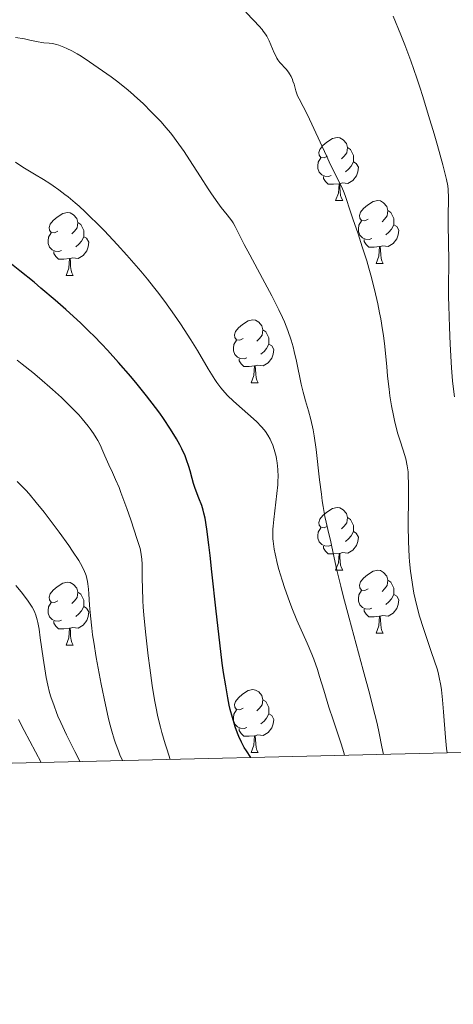
# Model space of a CAD drawing. Units: metres. Extents: x 660592 to 665117, y 4753051 to 4756126.
# Drawn here: x 662099 to 662168, y 4753440 to 4753597 of the extents above; entities that cross this region are included whole.
import ezdxf

# ---------------------------------------------------------------- set-up
doc = ezdxf.new("R2010")
doc.units = ezdxf.units.M
doc.header["$MEASUREMENT"] = 0
for name, color, linetype, lineweight in [('Carátula', 7, 'Continuous', 0), ('Elementos auxiliares', 7, 'Continuous', 0), ('Entidades rústicas y varios', 7, 'Continuous', 0), ('Relieve y altimetría', 7, 'Continuous', 0), ('Viales y ferrocarril', 7, 'Continuous', 0)]:
    doc.layers.add(name, color=color, linetype=linetype, lineweight=lineweight)

msp = doc.modelspace()

# ---------------------------------------------------------------- linework, layer by layer
at = {"layer": 'Carátula', "color": 7, "linetype": 'Continuous', "lineweight": 0}
msp.add_3dface([(660663.13, 4753050.8), (665116.87, 4753156.78), (665046.22, 4756125.96), (660592.48, 4756019.98)], dxfattribs=at)
at = {"layer": 'Elementos auxiliares', "color": 250, "linetype": 'Continuous', "lineweight": 0}
msp.add_3dface([(661537.78, 4753465.48), (664938.53, 4753546.4), (664882.82, 4755859.77), (661483.22, 4755778.81)], dxfattribs=at)
at = {"layer": 'Entidades rústicas y varios', "color": 92, "linetype": 'Continuous', "lineweight": 0, "flags": 128}
for points in [[(662148.24, 4753575.66), (662147.71, 4753575.4), (662147.18, 4753575.45), (662146.92, 4753575.82), (662146.86, 4753576.24), (662147.02, 4753576.76), (662147.5, 4753577.36), (662148.14, 4753577.89), (662149.04, 4753578.48), (662149.78, 4753578.64), (662150.21, 4753578.58), (662150.74, 4753578.26), (662151.27, 4753577.68), (662151.43, 4753577.04), (662151.32, 4753576.19), (662150.89, 4753575.66), (662150.47, 4753575.24)], [(662151.43, 4753577.04), (662151.9, 4753576.72), (662152.22, 4753576.08), (662152.38, 4753575.76), (662152.38, 4753575.18), (662152.38, 4753574.76), (662152.01, 4753574.07), (662151.59, 4753573.59), (662151.11, 4753573.17)], [(662148.83, 4753572.58), (662148.4, 4753572.42), (662147.82, 4753572.48), (662147.34, 4753572.69), (662146.92, 4753573.12), (662146.7, 4753573.7), (662146.7, 4753574.12), (662146.76, 4753574.7), (662147.18, 4753575.4)], [(662152.38, 4753574.76), (662152.83, 4753574.51), (662153.18, 4753573.9), (662153.07, 4753573.17), (662152.86, 4753572.53), (662152.27, 4753571.79), (662151.48, 4753571.31), (662150.63, 4753571.42), (662150.2, 4753571.28)], [(662150.09, 4753571.28), (662149.2, 4753571.2), (662148.35, 4753571.2), (662147.93, 4753571.63), (662147.61, 4753572.1), (662147.61, 4753572.42)], [(662149.54, 4753568.6), (662149.98, 4753569.76), (662150.09, 4753571.28), (662150.2, 4753571.28), (662150.23, 4753570.7), (662150.27, 4753570.02), (662150.34, 4753569.4), (662150.45, 4753569), (662150.67, 4753568.6)], [(662149.54, 4753568.6), (662150.67, 4753568.6)], [(662154.72, 4753565.62), (662154.19, 4753565.36), (662153.66, 4753565.42), (662153.39, 4753565.78), (662153.34, 4753566.21), (662153.5, 4753566.73), (662153.98, 4753567.32), (662154.61, 4753567.86), (662155.51, 4753568.44), (662156.26, 4753568.6), (662156.68, 4753568.54), (662157.21, 4753568.23), (662157.74, 4753567.64), (662157.9, 4753567), (662157.79, 4753566.16), (662157.37, 4753565.62), (662156.95, 4753565.2)], [(662157.9, 4753567), (662158.38, 4753566.69), (662158.69, 4753566.05), (662158.85, 4753565.73), (662158.85, 4753565.15), (662158.85, 4753564.72), (662158.48, 4753564.04), (662158.06, 4753563.56), (662157.58, 4753563.14)], [(662105.16, 4753563.72), (662104.63, 4753563.46), (662104.1, 4753563.51), (662103.84, 4753563.88), (662103.78, 4753564.3), (662103.94, 4753564.82), (662104.42, 4753565.42), (662105.06, 4753565.95), (662105.96, 4753566.54), (662106.7, 4753566.7), (662107.13, 4753566.64), (662107.66, 4753566.32), (662108.19, 4753565.74), (662108.35, 4753565.1), (662108.24, 4753564.25), (662107.81, 4753563.72), (662107.39, 4753563.3)], [(662155.3, 4753562.54), (662154.88, 4753562.38), (662154.29, 4753562.44), (662153.82, 4753562.66), (662153.39, 4753563.08), (662153.18, 4753563.66), (662153.18, 4753564.08), (662153.23, 4753564.67), (662153.66, 4753565.36)], [(662108.35, 4753565.1), (662108.82, 4753564.78), (662109.14, 4753564.14), (662109.3, 4753563.82), (662109.3, 4753563.24), (662109.3, 4753562.82), (662108.93, 4753562.13), (662108.51, 4753561.65), (662108.03, 4753561.23)], [(662158.85, 4753564.72), (662159.31, 4753564.48), (662159.65, 4753563.86), (662159.54, 4753563.14), (662159.33, 4753562.5), (662158.75, 4753561.76), (662157.95, 4753561.28), (662157.1, 4753561.38), (662156.67, 4753561.25)], [(662105.75, 4753560.64), (662105.32, 4753560.48), (662104.74, 4753560.54), (662104.26, 4753560.75), (662103.84, 4753561.18), (662103.62, 4753561.76), (662103.62, 4753562.18), (662103.68, 4753562.76), (662104.1, 4753563.46)], [(662109.3, 4753562.82), (662109.75, 4753562.57), (662110.1, 4753561.96), (662109.99, 4753561.23), (662109.78, 4753560.59), (662109.19, 4753559.85), (662108.4, 4753559.37), (662107.55, 4753559.48), (662107.12, 4753559.34)], [(662156.56, 4753561.25), (662155.67, 4753561.16), (662154.83, 4753561.16), (662154.4, 4753561.6), (662154.08, 4753562.07), (662154.08, 4753562.38)], [(662156.02, 4753558.56), (662156.45, 4753559.72), (662156.56, 4753561.25), (662156.67, 4753561.25), (662156.71, 4753560.66), (662156.74, 4753559.98), (662156.81, 4753559.36), (662156.93, 4753558.96), (662157.14, 4753558.56)], [(662107.01, 4753559.34), (662106.12, 4753559.26), (662105.27, 4753559.26), (662104.85, 4753559.69), (662104.53, 4753560.16), (662104.53, 4753560.48)], [(662106.46, 4753556.66), (662106.9, 4753557.82), (662107.01, 4753559.34), (662107.12, 4753559.34), (662107.15, 4753558.76), (662107.19, 4753558.08), (662107.26, 4753557.46), (662107.37, 4753557.06), (662107.59, 4753556.66)], [(662156.02, 4753558.56), (662157.14, 4753558.56)], [(662106.46, 4753556.66), (662107.59, 4753556.66)], [(662134.74, 4753546.58), (662134.21, 4753546.31), (662133.68, 4753546.37), (662133.42, 4753546.74), (662133.36, 4753547.16), (662133.52, 4753547.68), (662134, 4753548.28), (662134.64, 4753548.81), (662135.54, 4753549.39), (662136.28, 4753549.55), (662136.71, 4753549.5), (662137.24, 4753549.18), (662137.77, 4753548.6), (662137.93, 4753547.96), (662137.82, 4753547.11), (662137.39, 4753546.58), (662136.97, 4753546.15)], [(662137.93, 4753547.96), (662138.4, 4753547.64), (662138.72, 4753547), (662138.88, 4753546.68), (662138.88, 4753546.1), (662138.88, 4753545.68), (662138.51, 4753544.99), (662138.09, 4753544.51), (662137.61, 4753544.09)], [(662135.33, 4753543.5), (662134.9, 4753543.34), (662134.32, 4753543.4), (662133.84, 4753543.61), (662133.42, 4753544.03), (662133.2, 4753544.62), (662133.2, 4753545.04), (662133.26, 4753545.62), (662133.68, 4753546.31)], [(662138.88, 4753545.68), (662139.33, 4753545.43), (662139.68, 4753544.81), (662139.57, 4753544.09), (662139.36, 4753543.45), (662138.77, 4753542.71), (662137.98, 4753542.23), (662137.13, 4753542.33), (662136.7, 4753542.2)], [(662136.59, 4753542.2), (662135.7, 4753542.12), (662134.85, 4753542.12), (662134.43, 4753542.55), (662134.11, 4753543.02), (662134.11, 4753543.34)], [(662136.04, 4753539.52), (662136.48, 4753540.68), (662136.59, 4753542.2), (662136.7, 4753542.2), (662136.73, 4753541.62), (662136.77, 4753540.93), (662136.84, 4753540.32), (662136.95, 4753539.92), (662137.17, 4753539.52)], [(662136.04, 4753539.52), (662137.17, 4753539.52)], [(662148.24, 4753516.67), (662147.71, 4753516.4), (662147.18, 4753516.46), (662146.92, 4753516.83), (662146.86, 4753517.25), (662147.02, 4753517.77), (662147.5, 4753518.37), (662148.14, 4753518.9), (662149.04, 4753519.48), (662149.78, 4753519.64), (662150.21, 4753519.59), (662150.74, 4753519.27), (662151.27, 4753518.69), (662151.43, 4753518.05), (662151.32, 4753517.2), (662150.89, 4753516.67), (662150.47, 4753516.24)], [(662151.43, 4753518.05), (662151.9, 4753517.73), (662152.22, 4753517.09), (662152.38, 4753516.77), (662152.38, 4753516.19), (662152.38, 4753515.77), (662152.01, 4753515.08), (662151.59, 4753514.6), (662151.11, 4753514.18)], [(662148.83, 4753513.59), (662148.4, 4753513.43), (662147.82, 4753513.49), (662147.34, 4753513.7), (662146.92, 4753514.12), (662146.7, 4753514.71), (662146.7, 4753515.13), (662146.76, 4753515.71), (662147.18, 4753516.4)], [(662152.38, 4753515.77), (662152.83, 4753515.52), (662153.18, 4753514.9), (662153.07, 4753514.18), (662152.86, 4753513.54), (662152.27, 4753512.8), (662151.48, 4753512.32), (662150.63, 4753512.42), (662150.2, 4753512.29)], [(662150.09, 4753512.29), (662149.2, 4753512.21), (662148.35, 4753512.21), (662147.93, 4753512.64), (662147.61, 4753513.11), (662147.61, 4753513.43)], [(662149.54, 4753509.61), (662149.98, 4753510.77), (662150.09, 4753512.29), (662150.2, 4753512.29), (662150.23, 4753511.71), (662150.27, 4753511.02), (662150.34, 4753510.41), (662150.45, 4753510.01), (662150.67, 4753509.61)], [(662149.54, 4753509.61), (662150.67, 4753509.61)], [(662154.72, 4753506.63), (662154.19, 4753506.37), (662153.66, 4753506.42), (662153.39, 4753506.79), (662153.34, 4753507.22), (662153.5, 4753507.74), (662153.98, 4753508.33), (662154.61, 4753508.86), (662155.51, 4753509.45), (662156.26, 4753509.61), (662156.68, 4753509.55), (662157.21, 4753509.24), (662157.74, 4753508.65), (662157.9, 4753508.01), (662157.79, 4753507.16), (662157.37, 4753506.63), (662156.95, 4753506.21)], [(662105.16, 4753504.73), (662104.63, 4753504.46), (662104.1, 4753504.52), (662103.84, 4753504.89), (662103.78, 4753505.31), (662103.94, 4753505.83), (662104.42, 4753506.43), (662105.06, 4753506.96), (662105.96, 4753507.54), (662106.7, 4753507.7), (662107.13, 4753507.65), (662107.66, 4753507.33), (662108.19, 4753506.75), (662108.35, 4753506.11), (662108.24, 4753505.26), (662107.81, 4753504.73), (662107.39, 4753504.3)], [(662157.9, 4753508.01), (662158.38, 4753507.7), (662158.69, 4753507.06), (662158.85, 4753506.74), (662158.85, 4753506.16), (662158.85, 4753505.73), (662158.48, 4753505.04), (662158.06, 4753504.56), (662157.58, 4753504.14)], [(662108.35, 4753506.11), (662108.82, 4753505.79), (662109.14, 4753505.15), (662109.3, 4753504.83), (662109.3, 4753504.25), (662109.3, 4753503.83), (662108.93, 4753503.14), (662108.51, 4753502.66), (662108.03, 4753502.24)], [(662155.3, 4753503.55), (662154.88, 4753503.39), (662154.29, 4753503.45), (662153.82, 4753503.66), (662153.39, 4753504.09), (662153.18, 4753504.67), (662153.18, 4753505.09), (662153.23, 4753505.68), (662153.66, 4753506.37)], [(662158.85, 4753505.73), (662159.31, 4753505.48), (662159.65, 4753504.87), (662159.54, 4753504.14), (662159.33, 4753503.5), (662158.75, 4753502.76), (662157.95, 4753502.28), (662157.1, 4753502.39), (662156.67, 4753502.26)], [(662105.75, 4753501.65), (662105.32, 4753501.49), (662104.74, 4753501.55), (662104.26, 4753501.76), (662103.84, 4753502.18), (662103.62, 4753502.77), (662103.62, 4753503.19), (662103.68, 4753503.77), (662104.1, 4753504.46)], [(662109.3, 4753503.83), (662109.75, 4753503.58), (662110.1, 4753502.96), (662109.99, 4753502.24), (662109.78, 4753501.6), (662109.19, 4753500.86), (662108.4, 4753500.38), (662107.55, 4753500.48), (662107.12, 4753500.35)], [(662156.56, 4753502.26), (662155.67, 4753502.17), (662154.83, 4753502.17), (662154.4, 4753502.6), (662154.08, 4753503.08), (662154.08, 4753503.39)], [(662107.01, 4753500.35), (662106.12, 4753500.27), (662105.27, 4753500.27), (662104.85, 4753500.7), (662104.53, 4753501.17), (662104.53, 4753501.49)], [(662156.02, 4753499.57), (662156.45, 4753500.73), (662156.56, 4753502.26), (662156.67, 4753502.26), (662156.71, 4753501.67), (662156.74, 4753500.99), (662156.81, 4753500.37), (662156.93, 4753499.97), (662157.14, 4753499.57)], [(662106.46, 4753497.67), (662106.9, 4753498.83), (662107.01, 4753500.35), (662107.12, 4753500.35), (662107.15, 4753499.77), (662107.19, 4753499.08), (662107.26, 4753498.47), (662107.37, 4753498.07), (662107.59, 4753497.67)], [(662156.02, 4753499.57), (662157.14, 4753499.57)], [(662106.46, 4753497.67), (662107.59, 4753497.67)], [(662134.74, 4753487.58), (662134.21, 4753487.32), (662133.68, 4753487.38), (662133.42, 4753487.74), (662133.36, 4753488.17), (662133.52, 4753488.69), (662134, 4753489.28), (662134.64, 4753489.82), (662135.54, 4753490.4), (662136.28, 4753490.56), (662136.71, 4753490.5), (662137.24, 4753490.19), (662137.77, 4753489.6), (662137.93, 4753488.96), (662137.82, 4753488.12), (662137.39, 4753487.58), (662136.97, 4753487.16)], [(662137.93, 4753488.96), (662138.4, 4753488.65), (662138.72, 4753488.01), (662138.88, 4753487.69), (662138.88, 4753487.11), (662138.88, 4753486.68), (662138.51, 4753486), (662138.09, 4753485.52), (662137.61, 4753485.1)], [(662135.33, 4753484.5), (662134.9, 4753484.34), (662134.32, 4753484.4), (662133.84, 4753484.62), (662133.42, 4753485.04), (662133.2, 4753485.62), (662133.2, 4753486.04), (662133.26, 4753486.63), (662133.68, 4753487.32)], [(662138.88, 4753486.68), (662139.33, 4753486.44), (662139.68, 4753485.82), (662139.57, 4753485.1), (662139.36, 4753484.46), (662138.77, 4753483.72), (662137.98, 4753483.24), (662137.13, 4753483.34), (662136.7, 4753483.21)], [(662136.59, 4753483.21), (662135.7, 4753483.12), (662134.85, 4753483.12), (662134.43, 4753483.56), (662134.11, 4753484.03), (662134.11, 4753484.34)], [(662136.04, 4753480.52), (662136.48, 4753481.68), (662136.59, 4753483.21), (662136.7, 4753483.21), (662136.73, 4753482.62), (662136.77, 4753481.94), (662136.84, 4753481.32), (662136.95, 4753480.92), (662137.17, 4753480.52)], [(662136.04, 4753480.52), (662137.17, 4753480.52)]]:
    msp.add_lwpolyline(points, dxfattribs=at)
at = {"layer": 'Relieve y altimetría', "color": 36, "linetype": 'Continuous', "lineweight": 0, "flags": 128}
for points, elevation in [([(662167.35, 4753480.46), (662167.25, 4753481.17), (662167.08, 4753482.93), (662166.78, 4753487.01), (662166.63, 4753488.92), (662166.45, 4753490.51), (662166.35, 4753491.2), (662166.1, 4753492.48), (662165.9, 4753493.31), (662165.74, 4753493.87), (662165.35, 4753495.08), (662164.81, 4753496.64), (662163.99, 4753499.02), (662163.57, 4753500.29), (662162.96, 4753502.26), (662162.68, 4753503.27), (662162.24, 4753505.06), (662162.05, 4753505.97), (662161.8, 4753507.35), (662161.59, 4753508.77), (662161.51, 4753509.49), (662161.36, 4753510.99), (662161.3, 4753511.76), (662161.24, 4753512.95), (662161.19, 4753514.18), (662161.15, 4753516.71), (662161.17, 4753521.44), (662161.17, 4753523.34), (662161.14, 4753524.76), (662161.1, 4753525.33), (662160.99, 4753526.27), (662160.88, 4753526.82), (662160.79, 4753527.17), (662160.57, 4753527.92), (662159.88, 4753530.08), (662159.5, 4753531.38), (662159.11, 4753532.79), (662158.94, 4753533.52), (662158.77, 4753534.28), (662158.47, 4753535.83), (662158.22, 4753537.42), (662158.08, 4753538.48), (662157.84, 4753540.58), (662157.7, 4753542.13), (662157.51, 4753544.22), (662157.4, 4753545.31), (662157.18, 4753547.05), (662157.05, 4753547.98), (662156.75, 4753549.75), (662156.57, 4753550.69), (662156.27, 4753552.13), (662155.76, 4753554.38), (662155.17, 4753556.68), (662154.84, 4753557.83), (662154.5, 4753558.98), (662153.8, 4753561.2), (662153.11, 4753563.28), (662152.29, 4753565.66), (662151.96, 4753566.64), (662151.05, 4753569.39), (662150.78, 4753570.1), (662150.61, 4753570.49), (662149.94, 4753571.89), (662148.74, 4753574.3), (662148.05, 4753575.71), (662145.02, 4753582.25), (662144.33, 4753583.62), (662143.69, 4753584.83), (662143.46, 4753585.33), (662143.2, 4753586.11), (662142.89, 4753587.17), (662142.72, 4753587.67), (662142.63, 4753587.91), (662142.42, 4753588.37), (662142.17, 4753588.79), (662142, 4753589.06), (662141.61, 4753589.56), (662140.64, 4753590.63), (662140.32, 4753591.07), (662140.16, 4753591.31), (662140.01, 4753591.58), (662139.71, 4753592.18), (662139.16, 4753593.47), (662138.9, 4753594.08), (662138.53, 4753594.81), (662138.33, 4753595.15), (662137.98, 4753595.65), (662137.79, 4753595.91), (662137.33, 4753596.44), (662136.48, 4753597.33), (662135.19, 4753598.63)], 985), ([(662168.52, 4753537.26), (662168.31, 4753538.94), (662168.22, 4753539.85), (662168.06, 4753541.91), (662167.85, 4753545.69), (662167.73, 4753548.4), (662167.62, 4753551.79), (662167.59, 4753553.24), (662167.58, 4753555.69), (662167.63, 4753557.93), (662167.64, 4753558.98), (662167.51, 4753564.77), (662167.52, 4753566.53), (662167.56, 4753568.52), (662167.56, 4753569.35), (662167.54, 4753570.02), (662167.51, 4753570.36), (662167.44, 4753570.92), (662167.24, 4753571.96), (662167.09, 4753572.61), (662166.66, 4753574.29), (662165.81, 4753577.39), (662165.28, 4753579.22), (662164.4, 4753582.18), (662163.46, 4753585.21), (662162.98, 4753586.7), (662162.49, 4753588.15), (662161.53, 4753590.9), (662160.57, 4753593.46), (662159.95, 4753595.06), (662158.72, 4753598.03)], 980), ([(662157.18, 4753480.22), (662156.93, 4753481.44), (662156.48, 4753483.62), (662156.15, 4753485.14), (662155.44, 4753488.05), (662155, 4753489.79), (662153.96, 4753493.69), (662151.71, 4753501.94), (662150.75, 4753505.55), (662150.36, 4753507.09), (662149.74, 4753509.63), (662149.31, 4753511.59), (662148.88, 4753513.59), (662148.7, 4753514.43), (662148.42, 4753515.62), (662148.03, 4753517.26), (662147.83, 4753518.18), (662147.54, 4753519.78), (662147.4, 4753520.71), (662147.26, 4753521.74), (662146.98, 4753524.03), (662146.41, 4753528.87), (662146.09, 4753531.04), (662145.92, 4753531.99), (662145.56, 4753533.64), (662145.19, 4753535.03), (662144.71, 4753536.66), (662144.49, 4753537.45), (662144.33, 4753538.05), (662144.05, 4753539.29), (662143.28, 4753542.99), (662142.92, 4753544.51), (662142.73, 4753545.25), (662142.43, 4753546.31), (662141.91, 4753547.86), (662141.37, 4753549.23), (662141.05, 4753549.96), (662140.48, 4753551.17), (662139.36, 4753553.38), (662137.87, 4753556.14), (662135.8, 4753559.95), (662134.94, 4753561.56), (662133.49, 4753564.45), (662133.14, 4753565.06), (662132.95, 4753565.36), (662132.19, 4753566.33), (662131.27, 4753567.5), (662130.7, 4753568.25), (662129.71, 4753569.65), (662129.15, 4753570.49), (662127.92, 4753572.39), (662126.18, 4753575.1), (662125.31, 4753576.42), (662124.08, 4753578.2), (662123.51, 4753578.95), (662123.15, 4753579.41), (662122.48, 4753580.21), (662121.58, 4753581.2), (662120.09, 4753582.7), (662118.76, 4753584.08), (662117.9, 4753584.9), (662116.77, 4753585.9), (662116.05, 4753586.49), (662114.52, 4753587.69), (662113.66, 4753588.33), (662112.29, 4753589.32), (662110.2, 4753590.75), (662108.86, 4753591.61), (662108.23, 4753591.99), (662107.36, 4753592.48), (662106.58, 4753592.88), (662106.11, 4753593.09), (662105.3, 4753593.4), (662104.94, 4753593.5), (662104.31, 4753593.65), (662103.77, 4753593.72), (662102.89, 4753593.77), (662102.59, 4753593.8), (662102, 4753593.9), (662100.67, 4753594.21), (662099.81, 4753594.4), (662098.38, 4753594.64)], 990), ([(662150.96, 4753480.07), (662150.84, 4753480.55), (662150.4, 4753481.93), (662149.12, 4753485.73), (662148.46, 4753487.74), (662147.63, 4753490.46), (662146.97, 4753492.68), (662146.62, 4753493.77), (662146.04, 4753495.4), (662145.71, 4753496.24), (662144.98, 4753497.97), (662143.36, 4753501.66), (662142.55, 4753503.62), (662142.16, 4753504.63), (662141.43, 4753506.68), (662140.99, 4753508.02), (662140.48, 4753509.74), (662140.26, 4753510.55), (662139.86, 4753512.22), (662139.71, 4753512.95), (662139.64, 4753513.41), (662139.54, 4753514.25), (662139.5, 4753514.64), (662139.48, 4753515.4), (662139.5, 4753516.14), (662139.53, 4753516.64), (662139.64, 4753517.69), (662140.15, 4753521.84), (662140.28, 4753523.24), (662140.31, 4753523.9), (662140.33, 4753524.54), (662140.29, 4753525.71), (662140.19, 4753526.76), (662140.09, 4753527.39), (662140.02, 4753527.78), (662139.84, 4753528.51), (662139.73, 4753528.88), (662139.51, 4753529.55), (662139.26, 4753530.15), (662139.08, 4753530.51), (662138.72, 4753531.16), (662138.33, 4753531.75), (662138.1, 4753532.04), (662137.7, 4753532.51), (662136.87, 4753533.32), (662133.2, 4753536.57), (662132.25, 4753537.49), (662131.82, 4753537.96), (662131.2, 4753538.7), (662130.58, 4753539.55), (662130.25, 4753540.03), (662129.18, 4753541.75), (662127.44, 4753544.66), (662126.38, 4753546.38), (662125.32, 4753548.04), (662124.74, 4753548.92), (662123.8, 4753550.3), (662122.23, 4753552.5), (662121.06, 4753554.04), (662120.44, 4753554.84), (662119.45, 4753556.07), (662118.4, 4753557.33), (662117.68, 4753558.18), (662116.17, 4753559.9), (662114.64, 4753561.59), (662112.59, 4753563.75), (662111.6, 4753564.76), (662110.17, 4753566.17), (662109.49, 4753566.81), (662108.53, 4753567.69), (662107.92, 4753568.22), (662106.8, 4753569.17), (662106.27, 4753569.58), (662105.3, 4753570.32), (662104.41, 4753570.95), (662103.87, 4753571.31), (662102.88, 4753571.94), (662101.44, 4753572.8), (662099.84, 4753573.75), (662099.1, 4753574.22), (662098.36, 4753574.72)], 995), ([(662123.11, 4753479.41), (662122.61, 4753480.94), (662122.31, 4753481.9), (662121.78, 4753483.71), (662121.56, 4753484.57), (662121.15, 4753486.23), (662120.81, 4753487.86), (662120.61, 4753488.96), (662120.23, 4753491.24), (662119.83, 4753494.02), (662119.58, 4753495.96), (662119.15, 4753499.81), (662118.9, 4753502.49), (662118.8, 4753503.7), (662118.73, 4753504.81), (662118.65, 4753506.74), (662118.62, 4753508.3), (662118.62, 4753509.92), (662118.62, 4753510.57), (662118.58, 4753511.39), (662118.54, 4753511.76), (662118.41, 4753512.52), (662118.28, 4753513.08), (662117.85, 4753514.52), (662116.81, 4753517.68), (662116.19, 4753519.48), (662115.24, 4753522.04), (662114.94, 4753522.79), (662114.38, 4753524.1), (662113.88, 4753525.21), (662113.31, 4753526.41), (662113.08, 4753526.92), (662112.65, 4753527.89), (662112.19, 4753528.98), (662111.94, 4753529.52), (662111.53, 4753530.31), (662111.28, 4753530.74), (662110.84, 4753531.43), (662110.31, 4753532.18), (662110, 4753532.58), (662109.05, 4753533.76), (662108.48, 4753534.4), (662107.51, 4753535.43), (662106.37, 4753536.56), (662105.73, 4753537.17), (662104.32, 4753538.45), (662102.24, 4753540.24), (662101.14, 4753541.14), (662099.47, 4753542.47), (662098.64, 4753543.11)], 1005), ([(662115.49, 4753479.23), (662115.08, 4753480.16), (662114.83, 4753480.78), (662114.37, 4753482.02), (662114.17, 4753482.65), (662113.78, 4753483.93), (662113.42, 4753485.26), (662113.19, 4753486.18), (662112.75, 4753488.15), (662112.07, 4753491.41), (662111.74, 4753493.12), (662111.27, 4753495.68), (662110.88, 4753498.14), (662110.71, 4753499.29), (662110.57, 4753500.37), (662110.36, 4753502.33), (662110.22, 4753504.02), (662110.09, 4753505.85), (662110.03, 4753506.6), (662109.95, 4753507.44), (662109.9, 4753507.81), (662109.8, 4753508.31), (662109.66, 4753508.79), (662109.58, 4753509.03), (662109.43, 4753509.39), (662109.04, 4753510.2), (662108.49, 4753511.15), (662107.51, 4753512.68), (662106.92, 4753513.54), (662105.38, 4753515.69), (662103.78, 4753517.8), (662102.95, 4753518.86), (662101.71, 4753520.4), (662100.55, 4753521.78), (662100.01, 4753522.38), (662099.52, 4753522.91), (662098.65, 4753523.79)], 1010), ([(662108.69, 4753479.06), (662107.84, 4753480.7), (662106.52, 4753483.34), (662105.61, 4753485.3), (662105.17, 4753486.33), (662104.93, 4753486.92), (662104.54, 4753487.97), (662104.05, 4753489.4), (662103.84, 4753490.12), (662103.56, 4753491.25), (662103.29, 4753492.51), (662103.17, 4753493.21), (662102.8, 4753495.59), (662102.34, 4753498.84), (662102.14, 4753500.21), (662101.95, 4753501.27), (662101.85, 4753501.7), (662101.64, 4753502.42), (662101.47, 4753502.85), (662101.34, 4753503.12), (662101.02, 4753503.7), (662100.4, 4753504.69), (662100, 4753505.26), (662099.3, 4753506.18), (662098.45, 4753507.2)], 1015), ([(662102.51, 4753478.92), (662099.75, 4753484.05), (662098.84, 4753485.81)], 1020)]:
    msp.add_lwpolyline(points, dxfattribs=dict(at, elevation=elevation))
at = {"layer": 'Relieve y altimetría', "color": 36, "linetype": 'Continuous', "lineweight": 30, "elevation": 1000, "flags": 128}
msp.add_lwpolyline([(662135.96, 4753479.71), (662135.27, 4753480.78), (662134.94, 4753481.33), (662134.49, 4753482.19), (662134.07, 4753483.1), (662133.87, 4753483.59), (662133.49, 4753484.63), (662133.31, 4753485.19), (662133.04, 4753486.09), (662132.71, 4753487.4), (662132.55, 4753488.11), (662132.32, 4753489.25), (662131.98, 4753491.15), (662131.64, 4753493.28), (662131.43, 4753494.81), (662131.02, 4753498.05), (662130.44, 4753503.08), (662129.77, 4753509.36), (662129.49, 4753511.99), (662129.3, 4753513.64), (662128.96, 4753516.17), (662128.67, 4753517.9), (662128.49, 4753518.72), (662128.38, 4753519.18), (662128.13, 4753519.94), (662127.69, 4753521.11), (662127.09, 4753522.64), (662126.83, 4753523.43), (662126.6, 4753524.26), (662126.29, 4753525.48), (662126.1, 4753526.15), (662125.73, 4753527.25), (662125.49, 4753527.85), (662124.96, 4753529), (662124.65, 4753529.61), (662124.11, 4753530.58), (662123.17, 4753532.14), (662122.05, 4753533.82), (662121.43, 4753534.7), (662120.77, 4753535.6), (662119.34, 4753537.45), (662117.83, 4753539.3), (662116.82, 4753540.51), (662114.86, 4753542.77), (662113.06, 4753544.75), (662112.2, 4753545.66), (662110.9, 4753546.99), (662110.23, 4753547.66), (662108.8, 4753549.02), (662106.41, 4753551.2), (662104.72, 4753552.7), (662102.45, 4753554.64), (662101.36, 4753555.56), (662099.07, 4753557.41), (662097.72, 4753558.46)], dxfattribs=at)

# ---------------------------------------------------------------- meshes
at = {"layer": 'Viales y ferrocarril', "color": 7, "linetype": 'Continuous', "lineweight": 0}
mesh = msp.add_polyface(dxfattribs=at)
corners = [(662084.5, 4753478.49, 1028.45), (662086.57, 4753479.95, 1028.41), (662084.32, 4753478.87, 1028.41), (662087.21, 4753478.55, 1028.57), (662083.4, 4753486.24, 1028), (662081.22, 4753485.02, 1027.49), (662082.02, 4753488.45, 1027.61), (662079.98, 4753487.01, 1027.18), (662078.9, 4753492.35, 1026.42), (662077, 4753490.71, 1026.54), (662076.1, 4753495.36, 1025.67), (662074.28, 4753493.63, 1026.01), (662070.84, 4753497.18, 1025.35), (662072.6, 4753498.96, 1025.25), (662068.94, 4753498.99, 1025), (662067.32, 4753504, 1025.08), (662065.68, 4753502.1, 1024.44), (662064.01, 4753506.58, 1025.08), (662062.61, 4753504.5, 1024.03), (662057.31, 4753510.4, 1024.02), (662056.19, 4753508.16, 1023.35), (662043.84, 4753516.25, 1022), (662326.1, 4753665.54, 913.91), (662326.26, 4753668.03, 913.91), (662323.16, 4753668.27, 913.91), (662322.7, 4753665.79, 913.91), (662321.1, 4753668.9, 913.91), (662319.96, 4753666.63, 913.91), (662318.73, 4753670.63, 913.97), (662316.91, 4753668.88, 913.97), (662317.55, 4753672.36, 914.61), (662315.31, 4753671.22, 914.61), (662314.4, 4753673.78, 915.08), (662316.82, 4753674.42, 915.08), (662313.45, 4753679.13, 915.08), (662315.95, 4753679.35, 915.08), (662313.48, 4753688.97, 915.08), (662315.98, 4753688.83, 915.08), (662314.04, 4753694.05, 915.08), (662316.52, 4753693.69, 915.08), (662324.02, 4753748.26, 917.4), (662119.64, 4753716.82, 926.51), (662107.35, 4753713.98, 925.19), (662108.29, 4753711.66, 928.86), (662102.92, 4753712.38, 925.91), (662103.64, 4753709.99, 929.49), (662098.26, 4753711.23, 926.7), (662098.7, 4753708.77, 929.89), (662095.85, 4753708.44, 930), (662088.39, 4753710.07, 928.3), (662088.49, 4753707.57, 930.13), (662078.62, 4753707.92, 930.3), (662078.84, 4753710.42, 929.56), (662074.05, 4753711.1, 929.95), (662073.55, 4753708.63, 930.38), (662069.97, 4753712.15, 930.46), (662069.21, 4753709.77, 930.46), (662063.18, 4753714.72, 931.76), (662062.2, 4753712.42, 931.76)]
mesh.append_faces([[corners[k] for k in face] for face in [(1, 0, 3)]], dxfattribs={"vtx0": -1, "color": 7})
mesh.append_faces([[corners[k] for k in face] for face in [(0, 1, 2), (2, 4, 5), (5, 6, 7), (7, 8, 9), (9, 10, 11), (11, 10, 12), (12, 13, 14), (14, 15, 16), (16, 17, 18), (18, 19, 20), (22, 24, 25), (25, 26, 27), (27, 28, 29), (29, 30, 31), (31, 30, 32), (32, 33, 34), (34, 35, 36), (36, 37, 38), (38, 39, 40), (41, 42, 43), (45, 46, 47), (44, 43, 42), (47, 46, 48), (49, 48, 46), (48, 49, 50), (50, 49, 51), (51, 53, 54), (54, 55, 56), (56, 57, 58)]], dxfattribs={"vtx0": -1, "vtx1": -1, "color": 7})
mesh.append_faces([[corners[k] for k in face] for face in [(2, 1, 4), (5, 4, 6), (7, 6, 8), (9, 8, 10), (12, 10, 13), (14, 13, 15), (16, 15, 17), (18, 17, 19), (20, 19, 21), (22, 23, 24), (25, 24, 26), (27, 26, 28), (29, 28, 30), (32, 30, 33), (34, 33, 35), (36, 35, 37), (38, 37, 39), (44, 45, 43), (45, 44, 46), (51, 49, 52), (51, 52, 53), (54, 53, 55), (56, 55, 57)]], dxfattribs={"vtx0": -1, "vtx2": -1, "color": 7})

doc.saveas('drawing.dxf')
